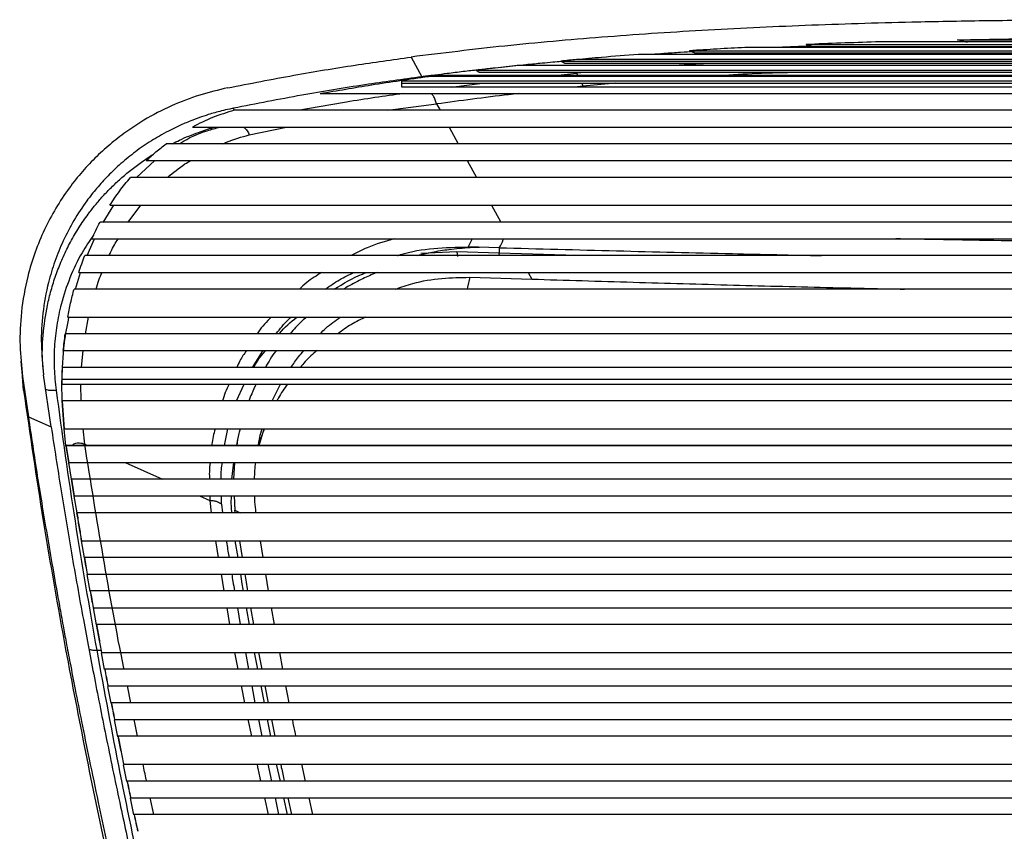
# Paper-space layout '_Front' of a CAD drawing. Units: millimetres. Extents: x -243 to 479, y -369 to 664.
# Drawn here: x -154 to 22, y 519 to 664 of the extents above; entities that cross this region are included whole.
import ezdxf

# ---------------------------------------------------------------- set-up
doc = ezdxf.new("R2010")
doc.units = ezdxf.units.MM

psp = doc.layouts.new('_Front')

# ---------------------------------------------------------------- linework, layer by layer
at = {"color": 7, "linetype": 'Continuous', "lineweight": 25}
for p, q in [((224.28, 659), (-24.61, 659)), ((-13.67, 659.53), (213.33, 659.53)), ((-12.49, 659.09), (-13.67, 659.53)), ((212.15, 659.09), (-12.49, 659.09)), ((200.92, 659.99), (-1.26, 659.99)), ((13.44, 660.38), (186.23, 660.38)), ((15.21, 659.91), (13.44, 660.38)), ((-84.34, 657.29), (-82.41, 653.76)), ((243.31, 657.76), (-43.64, 657.76)), ((-34.52, 658.41), (234.18, 658.41)), ((-33.6, 657.98), (-34.52, 658.41)), ((233.26, 657.98), (-33.6, 657.98)), ((19.07, 657.98), (9.3, 657.76)), ((265, 655.77), (-65.34, 655.77)), ((-57.56, 656.56), (257.22, 656.56)), ((-56.84, 656.15), (-57.56, 656.56)), ((256.5, 656.15), (-56.84, 656.15)), ((254.43, 656.83), (-54.77, 656.83)), ((280.9, 653.83), (-81.24, 653.83)), ((279.64, 654), (-79.98, 654)), ((-72.79, 654.92), (272.45, 654.92)), ((-72.17, 654.51), (-72.79, 654.92)), ((271.84, 654.51), (-72.17, 654.51)), ((-58.54, 654), (-54.77, 654.38)), ((-53.19, 654.51), (-54.77, 654.38)), ((-54.77, 654.38), (-54.51, 654)), ((-86.03, 653.01), (286.59, 653.01)), ((-86.03, 651.93), (-86.03, 653.01)), ((-86.03, 652.62), (286.07, 652.62)), ((292.55, 651.93), (-86.03, 651.93)), ((-77.15, 651.93), (-71.54, 652.62)), ((-53.61, 652.1), (-55.07, 651.93)), ((-53.79, 652.62), (-53.61, 652.1)), ((-47.73, 652.62), (-53.61, 652.1)), ((-100.62, 650.76), (300.29, 650.76)), ((-88.51, 647.76), (-79.79, 648.9)), ((-79.79, 648.9), (-79.17, 647.76)), ((-116.14, 648.13), (-116.09, 647.71)), ((315.65, 647.76), (-115.98, 647.76)), ((-123.46, 644.76), (323.13, 644.76)), ((-113.31, 643.36), (-106.64, 644.76)), ((-77.54, 644.76), (-75.92, 641.76)), ((327.83, 641.76), (-128.17, 641.76)), ((-133.5, 635.76), (-130.2, 638.76)), ((-131.72, 638.76), (331.38, 638.76)), ((-74.29, 638.76), (-72.66, 635.76)), ((334.22, 635.76), (-134.56, 635.76)), ((-139.42, 627.71), (-137.53, 630.76)), ((-138.25, 630.76), (337.91, 630.76)), ((-134.99, 627.76), (-132.73, 630.76)), ((-69.94, 630.76), (-68.31, 627.76)), ((339.66, 627.76), (-140, 627.76)), ((-142.33, 621.76), (-141.02, 624.76)), ((-141.48, 624.76), (341.14, 624.76)), ((-73.44, 624.76), (-74.11, 623.31)), ((-76.17, 622.46), (-82.59, 622.14)), ((-68.59, 622.21), (-76.16, 622.46)), ((-76.16, 622.46), (-76.07, 621.62)), ((-73.8, 623.29), (-74.11, 623.31)), ((-68.57, 623.17), (-74.11, 623.31)), ((-73.76, 623.23), (-72.13, 623.27)), ((-68.59, 623.17), (-68.59, 622.21)), ((-68.54, 621.76), (-68.59, 622.21)), ((-54.67, 621.76), (-68.59, 622.21)), ((342.4, 621.76), (-142.73, 621.76)), ((-83.11, 621.76), (-82.71, 621.86)), ((-144.37, 615.76), (-143.49, 618.76)), ((-143.79, 618.76), (343.45, 618.76)), ((-63.42, 618.76), (-62.77, 617.56)), ((-73.85, 617.88), (-62.77, 617.56)), ((344.32, 615.76), (-144.66, 615.76)), ((-145.76, 610.76), (345.43, 610.76)), ((-142.63, 607.76), (-142.06, 610.76)), ((345.9, 607.76), (-146.23, 607.76)), ((-146.57, 604.76), (346.23, 604.76)), ((-143.31, 601.76), (-143.05, 604.76)), ((-112.7, 601.76), (-110.79, 604.76)), ((-154.17, 602.9), (-153.96, 600.33)), ((346.43, 601.76), (-146.77, 601.76)), ((-153.96, 600.28), (-153.75, 598.77)), ((-153.67, 597.67), (-153.87, 600.16)), ((-153.87, 600.16), (-152.83, 592.91)), ((-148.74, 591.12), (-150.09, 600.43)), ((-146.84, 599.59), (-146.84, 598.76)), ((346.5, 599.59), (-146.84, 599.59)), ((-146.75, 595.76), (-146.84, 599.03)), ((-146.84, 598.76), (346.51, 598.76)), ((-143.4, 595.76), (-143.42, 598.76)), ((-115.59, 595.76), (-114.22, 598.76)), ((-109.22, 595.76), (-107.71, 598.76)), ((346.46, 595.76), (-146.8, 595.76)), ((-146.8, 595.76), (-146.44, 590.76)), ((-146.43, 590.76), (-146.79, 595.76)), ((-152.83, 592.91), (-148.74, 591.12)), ((-146.44, 590.76), (346.11, 590.76)), ((-146.1, 587.74), (-146.43, 590.76)), ((-142.74, 588.02), (-143.02, 590.76)), ((-117.73, 587.76), (-117.13, 590.76)), ((-111.5, 587.76), (-110.64, 590.76)), ((-115.38, 588.94), (-115.61, 587.76)), ((345.73, 587.76), (-146.06, 587.76)), ((-146.06, 587.76), (-146.04, 587.59)), ((-146.04, 587.7), (-146.05, 587.76)), ((345.7, 587.7), (-146.04, 587.7)), ((-146.04, 587.7), (-146.04, 587.59)), ((-142.74, 588.02), (-142.16, 587.76)), ((-145.64, 584.73), (-145.15, 581.74)), ((-145.6, 584.76), (345.26, 584.76)), ((-135.5, 584.76), (-128.84, 581.76)), ((-116.44, 581.76), (-116.08, 584.76)), ((-115.94, 584.76), (-116.11, 581.76)), ((344.79, 581.76), (-145.13, 581.76)), ((-144.67, 578.74), (-144.18, 575.74)), ((-144.65, 578.76), (344.31, 578.76)), ((-122.19, 578.76), (-120.36, 577.94)), ((-120.37, 578.76), (-120.36, 577.94)), ((-120.36, 577.94), (-120.11, 575.76)), ((-118.26, 577.29), (-118.28, 578.76)), ((-116.02, 578.76), (-115.87, 576.2)), ((-118.26, 577.29), (-118.09, 575.76)), ((-115.82, 575.76), (-115.87, 576.2)), ((-115.87, 576.2), (-114.93, 575.76)), ((343.82, 575.76), (-144.16, 575.76)), ((-143.36, 570.72), (-142.87, 567.71)), ((-143.32, 570.76), (342.98, 570.76)), ((-119.36, 570.76), (-118.85, 567.76)), ((-115.31, 567.76), (-115.8, 570.76)), ((-115.05, 570.76), (-114.58, 567.76)), ((-110.8, 567.76), (-111.29, 570.76)), ((342.47, 567.76), (-142.8, 567.76)), ((-142.34, 564.71), (-141.8, 561.72)), ((-142.28, 564.76), (341.94, 564.76)), ((-118.35, 564.76), (-117.84, 561.76)), ((-109.83, 561.76), (-110.31, 564.76)), ((341.41, 561.76), (-141.75, 561.76)), ((-141.25, 558.72), (-140.7, 555.72)), ((-141.21, 558.76), (340.87, 558.76)), ((-117.33, 558.76), (-116.82, 555.76)), ((-115.42, 558.76), (-114.91, 555.76)), ((-113.28, 555.76), (-113.8, 558.76)), ((-113.07, 558.76), (-112.54, 555.76)), ((-108.77, 555.76), (-109.32, 558.76)), ((340.32, 555.76), (-140.66, 555.76)), ((-140.6, 551.16), (-139.88, 551.19)), ((-139.79, 550.71), (-139.24, 547.69)), ((-139.72, 550.76), (339.39, 550.76)), ((-115.93, 550.76), (-115.33, 547.76)), ((-113.98, 550.76), (-113.42, 547.76)), ((-111.77, 547.76), (-112.35, 550.76)), ((-111.65, 550.76), (-111.07, 547.76)), ((-107.3, 547.76), (-107.85, 550.76)), ((338.81, 547.76), (-139.15, 547.76)), ((-138.66, 544.7), (-138.07, 541.7)), ((-138.57, 544.76), (338.24, 544.76)), ((-134.5, 541.76), (-135.11, 544.76)), ((-114.73, 544.76), (-114.13, 541.76)), ((-112.86, 544.76), (-112.29, 541.76)), ((-110.6, 541.76), (-111.18, 544.76)), ((-110.49, 544.76), (-109.92, 541.76)), ((337.65, 541.76), (-137.99, 541.76)), ((-137.47, 538.7), (-136.88, 535.69)), ((-137.39, 538.76), (337.05, 538.76)), ((-133.29, 535.76), (-133.9, 538.76)), ((-113.53, 538.76), (-112.92, 535.76)), ((-111.67, 538.76), (-111.03, 535.76)), ((-109.44, 535.76), (-110.02, 538.76)), ((-109.34, 538.76), (-108.72, 535.76)), ((336.45, 535.76), (-136.79, 535.76)), ((-135.88, 530.68), (-135.25, 527.69)), ((-135.77, 530.76), (335.43, 530.76)), ((-109.97, 530.76), (-109.33, 527.76)), ((-107.74, 527.76), (-108.4, 530.76)), ((-103.26, 527.76), (-103.9, 530.76)), ((334.81, 527.76), (-135.15, 527.76)), ((-134.62, 524.69), (-133.99, 521.69)), ((-134.52, 524.76), (334.19, 524.76)), ((-130.38, 521.76), (-131.03, 524.76)), ((-110.57, 524.76), (-109.89, 521.76)), ((-108.69, 524.76), (-108.05, 521.76)), ((-106.43, 521.76), (-107.09, 524.76)), ((-106.38, 524.76), (-105.73, 521.76)), ((-101.94, 521.76), (-102.61, 524.76)), ((333.55, 521.76), (-133.89, 521.76))]:
    psp.add_line(p, q, dxfattribs=at)
at = {"color": 7, "linetype": 'Continuous', "lineweight": 25, "flags": 128}
psp.add_lwpolyline([(-73.85, 617.88), (-74.26, 616.1), (-74.34, 615.76)], dxfattribs=at)
at = {"color": 7, "linetype": 'Continuous', "lineweight": 25}
for points, knots in [([(99.83, 663.85), (96.66, 663.85), (90.55, 663.86), (81.78, 663.88), (73.76, 663.91), (66.95, 663.93), (61.24, 663.96), (56.54, 663.97), (51.52, 663.97), (45.64, 663.97), (38.83, 663.95), (31.78, 663.9), (24.89, 663.84), (18.18, 663.76), (11.65, 663.65), (0.94, 663.43), (-13.79, 662.98), (-32.28, 662.1), (-50.17, 660.89), (-67.48, 659.37), (-78.76, 657.98), (-84.34, 657.29)], [0, 0, 0, 0, 0.049685, 0.095433, 0.137259, 0.175168, 0.202204, 0.226819, 0.249006, 0.281302, 0.319383, 0.356674, 0.393185, 0.428923, 0.463892, 0.498096, 0.601645, 0.703795, 0.804462, 0.903356, 1, 1, 1, 1]), ([(13.44, 660.38), (19.54, 660.48), (29.08, 660.65), (40.8, 660.73), (47.98, 660.75), (52.39, 660.76), (54.9, 660.76), (55.83, 660.76), (56.07, 660.76), (56.13, 660.76), (56.15, 660.76), (56.15, 660.76), (56.16, 660.76), (56.16, 660.76)], [0, 0, 0, 0, 0.432388, 0.675545, 0.821052, 0.933713, 0.983043, 0.995566, 0.998794, 0.999649, 0.999888, 0.99996, 1, 1, 1, 1]), ([(-24.61, 659), (-26.27, 658.91), (-29.59, 658.73), (-32.88, 658.52), (-34.52, 658.41)], [0, 0, 0, 0, 0.500929, 1, 1, 1, 1]), ([(-12.9, 659.24), (-14.81, 659.18), (-16.91, 659.1), (-18.98, 659.01), (-19.17, 659)], [0, 0, 0, 0, 0.910899, 1, 1, 1, 1]), ([(-1.26, 659.99), (-3.32, 659.92), (-7.48, 659.79), (-11.6, 659.62), (-13.67, 659.53)], [0, 0, 0, 0, 0.4967782, 1, 1, 1, 1]), ([(-117.14, 651.78), (-113.2, 652.55), (-105.62, 654.03), (-94.66, 655.85), (-87.68, 656.82), (-84.34, 657.29)], [0, 0, 0, 0, 0.360506, 0.693547, 1, 1, 1, 1]), ([(-43.64, 657.76), (-45.86, 657.59), (-49.58, 657.3), (-53.27, 656.96), (-54.77, 656.83)], [0, 0, 0, 0, 0.595252, 1, 1, 1, 1]), ([(-33.64, 658.25), (-34.47, 658.2), (-36.29, 658.1), (-38.84, 657.93), (-40.55, 657.81), (-41.28, 657.76)], [0, 0, 0, 0, 0.323546, 0.715577, 1, 1, 1, 1]), ([(-57.44, 656.5), (-57.96, 656.45), (-59.12, 656.34), (-60.73, 656.19), (-62.33, 656.04), (-63.9, 655.88), (-65.69, 655.7), (-67.7, 655.49), (-69.94, 655.25), (-72.4, 654.98), (-75.07, 654.67), (-77.65, 654.36), (-79.85, 654.09), (-81.36, 653.9), (-82.14, 653.8), (-82.41, 653.76)], [0, 0, 0, 0, 0.06191, 0.138387, 0.191797, 0.254191, 0.325586, 0.406001, 0.495462, 0.593998, 0.701644, 0.817314, 0.905651, 0.966568, 1, 1, 1, 1]), ([(-65.34, 655.77), (-66.65, 655.62), (-69.14, 655.35), (-71.62, 655.06), (-72.79, 654.92)], [0, 0, 0, 0, 0.528487, 1, 1, 1, 1]), ([(-54.77, 656.83), (-55.21, 656.79), (-56.14, 656.7), (-57.07, 656.61), (-57.56, 656.56)], [0, 0, 0, 0, 0.4770968, 1, 1, 1, 1]), ([(-30.68, 656.15), (-32.51, 656.06), (-34.65, 655.96), (-36.74, 655.79), (-37.04, 655.77)], [0, 0, 0, 0, 0.854055, 1, 1, 1, 1]), ([(-82.41, 653.76), (-85.82, 653.29), (-92.96, 652.32), (-104.22, 650.46), (-112.06, 648.93), (-116.14, 648.13)], [0, 0, 0, 0, 0.3033106, 0.6363276, 1, 1, 1, 1]), ([(-100.62, 650.76), (-97.56, 651.29), (-91.09, 652.42), (-84.64, 653.34), (-81.24, 653.83)], [0, 0, 0, 0, 0.472853, 1, 1, 1, 1]), ([(-81.24, 653.83), (-81.04, 653.86), (-80.61, 653.92), (-80.19, 653.97), (-79.98, 654)], [0, 0, 0, 0, 0.481647, 1, 1, 1, 1]), ([(-16.3, 654.51), (-18.09, 654.47), (-22.14, 654.39), (-26.1, 654.14), (-28.3, 654)], [0, 0, 0, 0, 0.442657, 1, 1, 1, 1]), ([(-117.14, 651.78), (-118.83, 651.39), (-122.27, 650.58), (-127.3, 648.63), (-131.58, 646.41), (-135.1, 644.12), (-137.92, 641.97), (-140.63, 639.54), (-143.2, 636.83), (-145.67, 633.74), (-147.96, 630.28), (-150.01, 626.44), (-151.7, 622.36), (-153.19, 617.46), (-154.17, 611.87), (-154.47, 605.85), (-154.06, 601.99), (-153.87, 600.16)], [0, 0, 0, 0, 0.075369, 0.153844, 0.23545, 0.285956, 0.337632, 0.390516, 0.444659, 0.50014, 0.561851, 0.623917, 0.686569, 0.75008, 0.840869, 0.924139, 1, 1, 1, 1]), ([(-85.72, 650.76), (-89.12, 650.28), (-95.3, 649.4), (-101.48, 648.27), (-104.27, 647.76)], [0, 0, 0, 0, 0.549677, 1, 1, 1, 1]), ([(-79.79, 648.9), (-79.86, 649.15), (-79.99, 649.67), (-80.34, 650.29), (-80.6, 650.61), (-80.73, 650.76)], [0, 0, 0, 0, 0.343841, 0.693185, 1, 1, 1, 1]), ([(-65.12, 650.76), (-65.72, 650.69), (-70.64, 650.13), (-75.51, 649.47), (-79.79, 648.9)], [0, 0, 0, 0, 0.120331, 1, 1, 1, 1]), ([(-116.14, 648.13), (-116.22, 648.12), (-116.43, 648.07), (-117.15, 647.92), (-118.58, 647.59), (-120.93, 646.92), (-123.46, 646.03), (-125.82, 645.02), (-127.68, 644.1), (-129.33, 643.2), (-131.34, 642), (-133.67, 640.39), (-136.25, 638.29), (-138.56, 636.1), (-140.6, 633.86), (-142.68, 631.23), (-144.72, 628.12), (-146.62, 624.48), (-148.13, 620.77), (-149.44, 616.46), (-150.33, 611.51), (-150.65, 605.94), (-150.27, 602.25), (-150.09, 600.43)], [0, 0, 0, 0, 0.003509, 0.010383, 0.034518, 0.072744, 0.125566, 0.161497, 0.194357, 0.224023, 0.250396, 0.30531, 0.357923, 0.408036, 0.4555, 0.500211, 0.565499, 0.629027, 0.69062, 0.750101, 0.835358, 0.918805, 1, 1, 1, 1]), ([(-115.98, 647.76), (-117.28, 647.37), (-119.84, 646.59), (-122.27, 645.36), (-123.46, 644.76)], [0, 0, 0, 0, 0.509231, 1, 1, 1, 1]), ([(-127.09, 641.76), (-126.65, 641.99), (-125.13, 642.77), (-122.67, 643.73), (-120.54, 644.47), (-119.54, 644.73), (-119.42, 644.76)], [0, 0, 0, 0, 0.181496, 0.623948, 0.956936, 1, 1, 1, 1]), ([(-125.81, 641.76), (-125.75, 641.8), (-124.22, 642.83), (-121.76, 643.89), (-119.3, 644.55), (-118.52, 644.76)], [0, 0, 0, 0, 0.027118, 0.69376, 1, 1, 1, 1]), ([(-118.04, 641.76), (-117.82, 641.86), (-116.31, 642.56), (-114.69, 642.99), (-113.31, 643.36)], [0, 0, 0, 0, 0.14327, 1, 1, 1, 1]), ([(-114.33, 644.76), (-114.28, 644.73), (-114.02, 644.55), (-113.62, 644.11), (-113.41, 643.61), (-113.31, 643.36)], [0, 0, 0, 0, 0.104392, 0.557086, 1, 1, 1, 1]), ([(-131.72, 638.76), (-131.15, 639.29), (-130.01, 640.35), (-128.78, 641.29), (-128.17, 641.76)], [0, 0, 0, 0, 0.498153, 1, 1, 1, 1]), ([(-150.14, 601.09), (-150.2, 601.72), (-150.42, 604.1), (-150.18, 608.28), (-149.51, 612.7), (-148.58, 616.26), (-147.68, 618.95), (-146.59, 621.61), (-145.3, 624.22), (-143.81, 626.77), (-142.31, 628.96), (-140.86, 630.83), (-139.48, 632.42), (-137.96, 634.01), (-136.31, 635.56), (-134.51, 637.08), (-132.57, 638.53), (-131.19, 639.48), (-130.44, 639.92), (-130.41, 639.94)], [0, 0, 0, 0, 0.0394, 0.149311, 0.265044, 0.325104, 0.386503, 0.449149, 0.512945, 0.577799, 0.643628, 0.688558, 0.735466, 0.78431, 0.835028, 0.887545, 0.941766, 0.997578, 1, 1, 1, 1]), ([(-127.93, 635.76), (-126.92, 636.61), (-125.61, 637.71), (-124.15, 638.57), (-123.82, 638.76)], [0, 0, 0, 0, 0.7733655, 1, 1, 1, 1]), ([(-138.25, 630.76), (-137.68, 631.63), (-136.53, 633.37), (-135.22, 634.97), (-134.56, 635.76)], [0, 0, 0, 0, 0.500514, 1, 1, 1, 1]), ([(-141.48, 624.76), (-141.25, 625.27), (-140.78, 626.28), (-140.26, 627.27), (-140, 627.76)], [0, 0, 0, 0, 0.5009463, 1, 1, 1, 1]), ([(-141.15, 625.45), (-141.87, 624.41), (-143.51, 622.01), (-145.47, 617.84), (-146.93, 613.46), (-147.8, 609.31), (-148.22, 605.48), (-148.28, 601.59), (-148.01, 598.99), (-147.87, 597.68)], [0, 0, 0, 0, 0.134288, 0.307777, 0.480685, 0.611083, 0.741027, 0.870127, 1, 1, 1, 1]), ([(-138.36, 621.76), (-138.26, 622.02), (-137.83, 623.08), (-137.23, 624.04), (-136.77, 624.76)], [0, 0, 0, 0, 0.24566, 1, 1, 1, 1]), ([(-87.35, 624.76), (-88.99, 624.3), (-91.67, 623.55), (-94.13, 622.26), (-95.09, 621.76)], [0, 0, 0, 0, 0.613266, 1, 1, 1, 1]), ([(-68.57, 623.17), (-68.3, 623.6), (-68.02, 624.05), (-67.84, 624.73), (-67.83, 624.76)], [0, 0, 0, 0, 0.955075, 1, 1, 1, 1]), ([(99.83, 623.71), (92.84, 623.74), (78.85, 623.8), (57.86, 623.96), (36.89, 624.19), (18.34, 624.46), (6.93, 624.68), (2.39, 624.76)], [0, 0, 0, 0, 0.212883, 0.426278, 0.640809, 0.857214, 1, 1, 1, 1]), ([(-86.77, 621.76), (-86.6, 621.82), (-84.52, 622.53), (-80.27, 623.18), (-76.18, 623.27), (-74.11, 623.31)], [0, 0, 0, 0, 0.043099, 0.516707, 1, 1, 1, 1]), ([(-82.88, 621.91), (-82.13, 622.08), (-80.4, 622.45), (-77.34, 622.95), (-75.03, 623.13), (-73.76, 623.23)], [0, 0, 0, 0, 0.255667, 0.589565, 1, 1, 1, 1]), ([(-68.57, 623.17), (-61.59, 622.99), (-47.81, 622.63), (-28.61, 622.14), (-16.23, 621.88), (-10.89, 621.76)], [0, 0, 0, 0, 0.3685487, 0.727648, 1, 1, 1, 1]), ([(-143.79, 618.76), (-143.62, 619.27), (-143.29, 620.28), (-142.92, 621.27), (-142.73, 621.76)], [0, 0, 0, 0, 0.500988, 1, 1, 1, 1]), ([(-140.7, 615.76), (-140.55, 616.31), (-140.27, 617.34), (-139.84, 618.31), (-139.63, 618.76)], [0, 0, 0, 0, 0.528118, 1, 1, 1, 1]), ([(-100.31, 618.76), (-101.24, 618.19), (-102.68, 617.32), (-103.91, 616.16), (-104.34, 615.76)], [0, 0, 0, 0, 0.651581, 1, 1, 1, 1]), ([(-99.66, 615.76), (-98.83, 616.36), (-97.22, 617.53), (-95.4, 618.36), (-94.51, 618.76)], [0, 0, 0, 0, 0.506986, 1, 1, 1, 1]), ([(-98.1, 615.76), (-96.47, 616.76), (-94.59, 617.9), (-92.56, 618.67), (-92.3, 618.76)], [0, 0, 0, 0, 0.8748492, 1, 1, 1, 1]), ([(-90.32, 618.76), (-90.51, 618.69), (-91.52, 618.32), (-93.41, 617.43), (-95.26, 616.5), (-96.26, 615.86), (-96.4, 615.76)], [0, 0, 0, 0, 0.089588, 0.474881, 0.921883, 1, 1, 1, 1]), ([(-87.16, 615.76), (-86.13, 616.12), (-83.44, 617.07), (-78.95, 617.8), (-75.51, 617.85), (-73.85, 617.88)], [0, 0, 0, 0, 0.243284, 0.633859, 1, 1, 1, 1]), ([(-62.77, 617.56), (-56.73, 617.38), (-44.8, 617.01), (-26.84, 616.5), (-10.64, 616.08), (-0.34, 615.85), (3.96, 615.76)], [0, 0, 0, 0, 0.276818, 0.547461, 0.811619, 1, 1, 1, 1]), ([(-145.76, 610.76), (-145.6, 611.6), (-145.29, 613.28), (-144.87, 614.94), (-144.66, 615.76)], [0, 0, 0, 0, 0.501344, 1, 1, 1, 1]), ([(-146.84, 599.03), (-146.75, 601.42), (-146.61, 605.38), (-145.86, 609.23), (-145.56, 610.76)], [0, 0, 0, 0, 0.6039034, 1, 1, 1, 1]), ([(-109.4, 610.76), (-110.21, 609.93), (-111.11, 608.99), (-111.81, 607.88), (-111.89, 607.76)], [0, 0, 0, 0, 0.889562, 1, 1, 1, 1]), ([(-108.48, 607.76), (-107.79, 608.66), (-106.98, 609.74), (-105.97, 610.62), (-105.81, 610.76)], [0, 0, 0, 0, 0.837981, 1, 1, 1, 1]), ([(-107.95, 607.76), (-107.93, 607.79), (-107.01, 608.93), (-105.89, 609.86), (-104.79, 610.76)], [0, 0, 0, 0, 0.02774, 1, 1, 1, 1]), ([(-103.06, 610.76), (-103.74, 610.17), (-104.8, 609.25), (-105.67, 608.15), (-105.98, 607.76)], [0, 0, 0, 0, 0.649386, 1, 1, 1, 1]), ([(-100.63, 607.76), (-100.29, 608.11), (-99.18, 609.24), (-97.89, 610.14), (-97.01, 610.76)], [0, 0, 0, 0, 0.313015, 1, 1, 1, 1]), ([(-92.43, 610.76), (-93.31, 610.36), (-95.1, 609.54), (-96.68, 608.36), (-97.48, 607.76)], [0, 0, 0, 0, 0.492529, 1, 1, 1, 1]), ([(-146.57, 604.76), (-146.52, 605.26), (-146.42, 606.27), (-146.3, 607.26), (-146.23, 607.76)], [0, 0, 0, 0, 0.500498, 1, 1, 1, 1]), ([(-113.81, 604.76), (-114.23, 604.17), (-114.89, 603.22), (-115.35, 602.16), (-115.52, 601.76)], [0, 0, 0, 0, 0.6319752, 1, 1, 1, 1]), ([(-112.5, 601.76), (-112.21, 602.28), (-111.6, 603.35), (-110.8, 604.28), (-110.38, 604.76)], [0, 0, 0, 0, 0.476581, 1, 1, 1, 1]), ([(-108.48, 604.76), (-108.5, 604.73), (-109.26, 603.82), (-109.84, 602.77), (-110.41, 601.76)], [0, 0, 0, 0, 0.0345992, 1, 1, 1, 1]), ([(-105.85, 601.76), (-105.41, 602.4), (-104.68, 603.44), (-103.85, 604.39), (-103.54, 604.76)], [0, 0, 0, 0, 0.613965, 1, 1, 1, 1]), ([(-101.18, 604.76), (-101.92, 604.14), (-102.99, 603.22), (-103.87, 602.11), (-104.15, 601.76)], [0, 0, 0, 0, 0.6832668, 1, 1, 1, 1]), ([(-146.77, 601.76), (-146.78, 601.4), (-146.81, 600.68), (-146.83, 599.95), (-146.84, 599.59)], [0, 0, 0, 0, 0.499829, 1, 1, 1, 1]), ([(-153.67, 597.67), (-152.55, 589.86), (-150.29, 574.26), (-147.54, 558.95), (-146.16, 551.3)], [0, 0, 0, 0, 0.500162, 1, 1, 1, 1]), ([(-149.75, 597.86), (-149.63, 597.81), (-149.39, 597.73), (-148.73, 597.67), (-148.16, 597.68), (-147.87, 597.68)], [0, 0, 0, 0, 0.336928, 0.673861, 1, 1, 1, 1]), ([(-147.87, 597.68), (-146.78, 589.85), (-144.6, 574.19), (-141.93, 558.83), (-140.6, 551.16)], [0, 0, 0, 0, 0.5002308, 1, 1, 1, 1]), ([(-116.9, 598.76), (-117.14, 598.27), (-117.62, 597.31), (-117.92, 596.27), (-118.06, 595.76)], [0, 0, 0, 0, 0.512469, 1, 1, 1, 1]), ([(-112.09, 598.76), (-112.36, 598.2), (-112.82, 597.21), (-113.22, 596.2), (-113.39, 595.76)], [0, 0, 0, 0, 0.5742714, 1, 1, 1, 1]), ([(-106.47, 598.76), (-107.05, 597.97), (-107.74, 597.01), (-108.27, 595.94), (-108.36, 595.76)], [0, 0, 0, 0, 0.831543, 1, 1, 1, 1]), ([(-152.83, 592.91), (-152.57, 591.18), (-152.05, 587.66), (-151.22, 582.29), (-150.32, 576.75), (-149.36, 571.02), (-148.34, 565.11), (-147.42, 559.93), (-146.65, 555.74), (-146.02, 552.33), (-145.3, 548.53), (-144.38, 543.81), (-143.25, 538.07), (-141.88, 531.34), (-140.4, 524.27), (-138.96, 517.55), (-137.39, 510.35), (-135.68, 502.67), (-133.83, 494.55), (-131.96, 486.48), (-129.61, 476.55), (-126.76, 464.69), (-124.58, 455.77), (-123.53, 451.48)], [0, 0, 0, 0, 0.03537, 0.07214, 0.110324, 0.149937, 0.190993, 0.233505, 0.258367, 0.279067, 0.305201, 0.338521, 0.379074, 0.426916, 0.482101, 0.530098, 0.571037, 0.636859, 0.695189, 0.74596, 0.810465, 0.908811, 1, 1, 1, 1]), ([(-148.74, 591.12), (-148.18, 587.42), (-147.02, 579.86), (-145.1, 568.38), (-143.09, 557.11), (-140.98, 545.99), (-138.77, 534.82), (-136.45, 523.67), (-133.99, 512.26), (-131.47, 501.01), (-129, 490.25), (-126.53, 479.75), (-124.14, 469.76), (-121.71, 459.76), (-120.15, 453.42), (-119.42, 450.43)], [0, 0, 0, 0, 0.076177, 0.155909, 0.239261, 0.312779, 0.391394, 0.477284, 0.55203, 0.637071, 0.720525, 0.784718, 0.864263, 0.936024, 1, 1, 1, 1]), ([(-119.43, 590.76), (-119.66, 589.86), (-119.91, 588.87), (-120, 587.85), (-120.01, 587.76)], [0, 0, 0, 0, 0.9176023, 1, 1, 1, 1]), ([(-114.94, 590.76), (-115.02, 590.49), (-115.31, 589.52), (-115.44, 588.5), (-115.53, 587.76)], [0, 0, 0, 0, 0.276821, 1, 1, 1, 1]), ([(-111.66, 587.99), (-111.59, 588.42), (-111.42, 589.35), (-111.16, 590.26), (-111.02, 590.76)], [0, 0, 0, 0, 0.452062, 1, 1, 1, 1]), ([(-110.62, 590.76), (-110.89, 590.1), (-111.29, 589.13), (-111.52, 588.09), (-111.59, 587.76)], [0, 0, 0, 0, 0.682425, 1, 1, 1, 1]), ([(-145.58, 584.76), (-145.66, 585.25), (-145.81, 586.23), (-145.96, 587.21), (-146.04, 587.7)], [0, 0, 0, 0, 0.500882, 1, 1, 1, 1]), ([(-146.04, 587.59), (-145.96, 587.12), (-145.82, 586.18), (-145.67, 585.23), (-145.6, 584.76)], [0, 0, 0, 0, 0.499154, 1, 1, 1, 1]), ([(-145.11, 587.76), (-144.93, 587.91), (-144.65, 588.13), (-144.12, 588.25), (-143.67, 588.27), (-143.19, 588.2), (-142.89, 588.08), (-142.74, 588.02)], [0, 0, 0, 0, 0.331766, 0.505804, 0.666466, 0.825315, 1, 1, 1, 1]), ([(-135.71, 547.76), (-135.73, 547.83), (-137.07, 554.48), (-139.48, 567.84), (-141.66, 581.32), (-142.74, 588.02)], [0, 0, 0, 0, 0.0047775, 0.5046687, 1, 1, 1, 1]), ([(-120.29, 584.76), (-120.36, 584.2), (-120.48, 583.21), (-120.44, 582.2), (-120.42, 581.76)], [0, 0, 0, 0, 0.565238, 1, 1, 1, 1]), ([(-118.34, 581.76), (-118.34, 581.87), (-118.37, 582.88), (-118.23, 583.88), (-118.11, 584.76)], [0, 0, 0, 0, 0.110171, 1, 1, 1, 1]), ([(-112.35, 581.76), (-112.34, 582.29), (-112.33, 583.3), (-112.2, 584.29), (-112.14, 584.76)], [0, 0, 0, 0, 0.5242032, 1, 1, 1, 1]), ([(-145.13, 581.76), (-145.05, 581.26), (-144.89, 580.26), (-144.73, 579.26), (-144.65, 578.76)], [0, 0, 0, 0, 0.499116, 1, 1, 1, 1]), ([(-144.63, 578.76), (-144.71, 579.26), (-144.87, 580.26), (-145.03, 581.26), (-145.11, 581.76)], [0, 0, 0, 0, 0.500888, 1, 1, 1, 1]), ([(-118.26, 577.29), (-118.48, 577.43), (-118.8, 577.64), (-119.53, 577.87), (-120.08, 577.91), (-120.36, 577.94)], [0, 0, 0, 0, 0.524777, 0.765323, 1, 1, 1, 1]), ([(-116.39, 575.76), (-116.43, 576.16), (-116.56, 577.16), (-116.51, 578.16), (-116.49, 578.76)], [0, 0, 0, 0, 0.393505, 1, 1, 1, 1]), ([(-112.06, 575.76), (-112.09, 575.94), (-112.2, 576.76), (-112.29, 577.76), (-112.32, 578.58), (-112.32, 578.76)], [0, 0, 0, 0, 0.1757081, 0.8194705, 1, 1, 1, 1]), ([(-144.16, 575.76), (-144.02, 574.93), (-143.74, 573.26), (-143.46, 571.6), (-143.32, 570.76)], [0, 0, 0, 0, 0.498555, 1, 1, 1, 1]), ([(-143.3, 570.76), (-143.44, 571.6), (-143.72, 573.26), (-144, 574.93), (-144.14, 575.76)], [0, 0, 0, 0, 0.501453, 1, 1, 1, 1]), ([(-117.4, 570.76), (-117.39, 570.67), (-117.25, 569.74), (-117.09, 568.74), (-116.94, 567.83), (-116.93, 567.76)], [0, 0, 0, 0, 0.091244, 0.933915, 1, 1, 1, 1]), ([(-142.8, 567.76), (-142.72, 567.26), (-142.54, 566.26), (-142.37, 565.26), (-142.28, 564.76)], [0, 0, 0, 0, 0.4991507, 1, 1, 1, 1]), ([(-142.26, 564.76), (-142.34, 565.26), (-142.52, 566.26), (-142.69, 567.26), (-142.78, 567.76)], [0, 0, 0, 0, 0.500854, 1, 1, 1, 1]), ([(-116.44, 564.76), (-116.37, 564.33), (-116.21, 563.32), (-116.04, 562.33), (-115.94, 561.76)], [0, 0, 0, 0, 0.435003, 1, 1, 1, 1]), ([(-114.32, 561.76), (-114.4, 562.19), (-114.58, 563.19), (-114.74, 564.19), (-114.83, 564.76)], [0, 0, 0, 0, 0.433857, 1, 1, 1, 1]), ([(-114.1, 564.76), (-114.02, 564.28), (-113.87, 563.27), (-113.69, 562.28), (-113.6, 561.76)], [0, 0, 0, 0, 0.48129, 1, 1, 1, 1]), ([(-141.75, 561.76), (-141.66, 561.26), (-141.48, 560.26), (-141.3, 559.26), (-141.21, 558.76)], [0, 0, 0, 0, 0.4991671, 1, 1, 1, 1]), ([(-141.18, 558.76), (-141.27, 559.26), (-141.45, 560.26), (-141.63, 561.26), (-141.72, 561.76)], [0, 0, 0, 0, 0.500837, 1, 1, 1, 1]), ([(-140.66, 555.76), (-140.5, 554.91), (-140.19, 553.24), (-139.88, 551.58), (-139.72, 550.76)], [0, 0, 0, 0, 0.508843, 1, 1, 1, 1]), ([(-139.7, 550.76), (-139.85, 551.58), (-140.16, 553.24), (-140.47, 554.91), (-140.63, 555.76)], [0, 0, 0, 0, 0.489888, 1, 1, 1, 1]), ([(-146.16, 551.3), (-144.99, 545.16), (-142.66, 532.9), (-138.87, 514.79), (-134.9, 496.84), (-131.3, 481.36), (-128.1, 467.98), (-125.24, 456.22), (-122.36, 444.57), (-119.5, 433.14), (-117.7, 426.02), (-116.79, 422.39)], [0, 0, 0, 0, 0.139441, 0.278669, 0.417403, 0.556403, 0.64087, 0.731275, 0.832954, 0.914779, 1, 1, 1, 1]), ([(-141.98, 551.35), (-141.95, 551.33), (-141.8, 551.26), (-141.35, 551.18), (-140.84, 551.16), (-140.6, 551.16)], [0, 0, 0, 0, 0.117908, 0.565093, 1, 1, 1, 1]), ([(-140.6, 551.16), (-139.24, 543.81), (-136.52, 529.13), (-131.99, 507.5), (-126.41, 482.54), (-119.62, 454.27), (-114.24, 433.05), (-111.56, 422.45)], [0, 0, 0, 0, 0.167381, 0.334387, 0.501129, 0.750787, 1, 1, 1, 1]), ([(-139.15, 547.76), (-139.06, 547.26), (-138.86, 546.26), (-138.67, 545.26), (-138.57, 544.76)], [0, 0, 0, 0, 0.4988915, 1, 1, 1, 1]), ([(-138.54, 544.76), (-138.64, 545.26), (-138.84, 546.26), (-139.03, 547.26), (-139.12, 547.76)], [0, 0, 0, 0, 0.501113, 1, 1, 1, 1]), ([(-106.16, 541.76), (-106.32, 542.57), (-106.53, 543.57), (-106.71, 544.58), (-106.74, 544.76)], [0, 0, 0, 0, 0.814628, 1, 1, 1, 1]), ([(-137.99, 541.76), (-137.89, 541.26), (-137.69, 540.26), (-137.49, 539.26), (-137.39, 538.76)], [0, 0, 0, 0, 0.498921, 1, 1, 1, 1]), ([(-137.36, 538.76), (-137.46, 539.26), (-137.66, 540.26), (-137.86, 541.26), (-137.96, 541.76)], [0, 0, 0, 0, 0.501083, 1, 1, 1, 1]), ([(-104.95, 535.76), (-105.09, 536.44), (-105.3, 537.44), (-105.5, 538.44), (-105.56, 538.76)], [0, 0, 0, 0, 0.682254, 1, 1, 1, 1]), ([(-136.79, 535.76), (-136.62, 534.93), (-136.28, 533.26), (-135.94, 531.6), (-135.77, 530.76)], [0, 0, 0, 0, 0.498259, 1, 1, 1, 1]), ([(-135.74, 530.76), (-135.91, 531.6), (-136.25, 533.26), (-136.59, 534.93), (-136.76, 535.76)], [0, 0, 0, 0, 0.501748, 1, 1, 1, 1]), ([(-131.68, 527.76), (-131.7, 527.85), (-131.91, 528.84), (-132.11, 529.84), (-132.29, 530.76)], [0, 0, 0, 0, 0.083757, 1, 1, 1, 1]), ([(-111.92, 530.76), (-111.87, 530.51), (-111.67, 529.5), (-111.44, 528.51), (-111.26, 527.76)], [0, 0, 0, 0, 0.2479675, 1, 1, 1, 1]), ([(-107.68, 530.76), (-107.64, 530.57), (-107.44, 529.57), (-107.22, 528.57), (-107.04, 527.76)], [0, 0, 0, 0, 0.187696, 1, 1, 1, 1]), ([(-135.15, 527.76), (-135.05, 527.26), (-134.84, 526.26), (-134.63, 525.26), (-134.52, 524.76)], [0, 0, 0, 0, 0.4989894, 1, 1, 1, 1]), ([(-134.49, 524.76), (-134.59, 525.26), (-134.8, 526.26), (-135.01, 527.26), (-135.12, 527.76)], [0, 0, 0, 0, 0.5010149, 1, 1, 1, 1]), ([(-133.89, 521.76), (-133.78, 521.26), (-133.57, 520.26), (-133.35, 519.26), (-133.25, 518.76)], [0, 0, 0, 0, 0.499018, 1, 1, 1, 1]), ([(-133.21, 518.76), (-133.32, 519.26), (-133.53, 520.26), (-133.75, 521.26), (-133.85, 521.76)], [0, 0, 0, 0, 0.500986, 1, 1, 1, 1])]:
    psp.add_open_spline(points, degree=3, knots=knots, dxfattribs=at)

doc.saveas('drawing.dxf')
